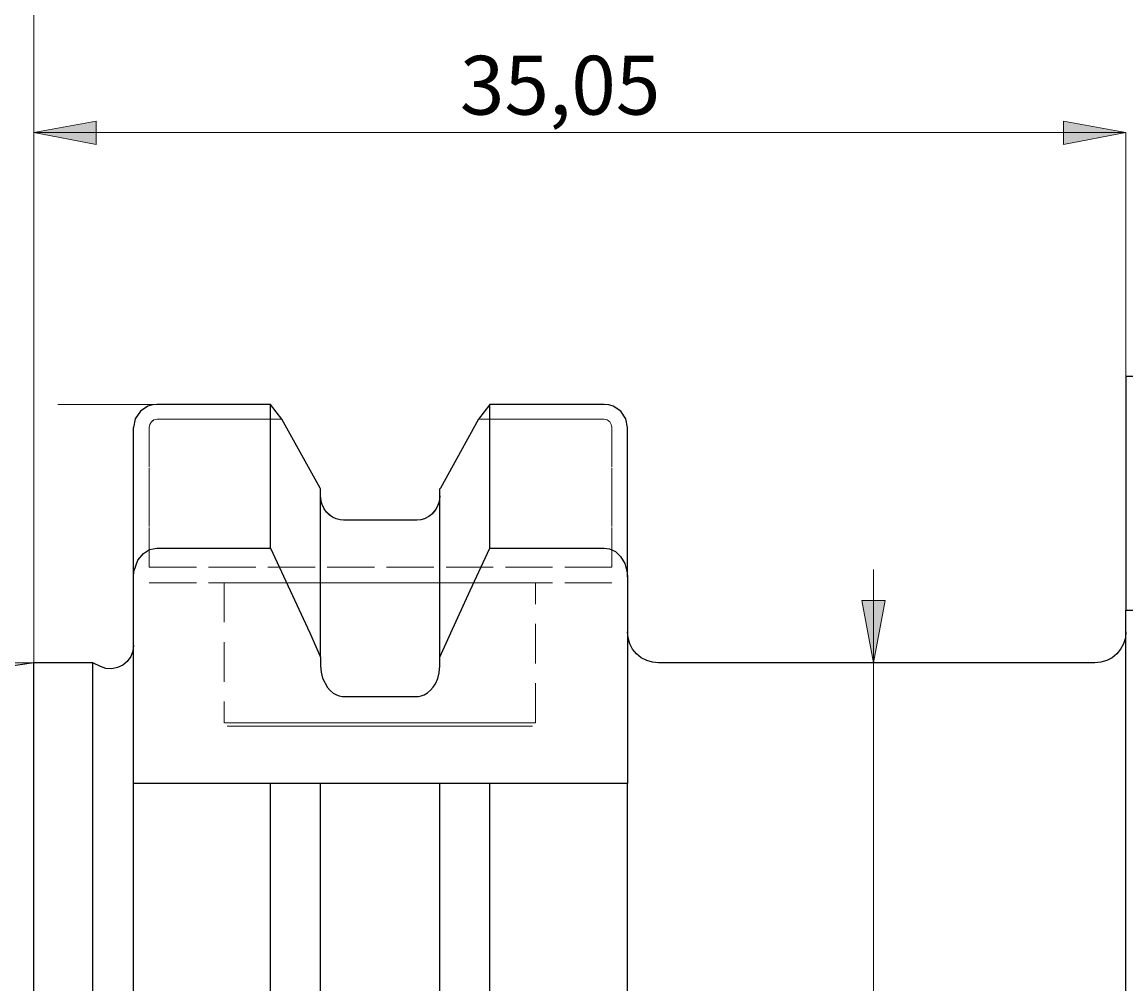
# Model space of a CAD drawing. Extents: x 13 to 827, y 18 to 576.
# Drawn here: x 323 to 424, y 369 to 457 of the extents above; entities that cross this region are included whole.
import ezdxf

# ---------------------------------------------------------------- set-up
doc = ezdxf.new("R2010")
doc.units = 0
doc.header["$MEASUREMENT"] = 0
for name, pattern in [('AI-Linetype-102', [5.4, 3.6, -1.8]), ('AI-Linetype-103', [5.4, 3.6, -1.8]), ('AI-Linetype-110', [5.4, 3.6, -1.8]), ('AI-Linetype-111', [5.4, 3.6, -1.8]), ('AI-Linetype-112', [5.4, 3.6, -1.8]), ('AI-Linetype-123', [5.4, 3.6, -1.8]), ('AI-Linetype-124', [5.4, 3.6, -1.8]), ('AI-Linetype-125', [5.4, 3.6, -1.8]), ('AI-Linetype-126', [5.4, 3.6, -1.8]), ('AI-Linetype-127', [5.4, 3.6, -1.8]), ('AI-Linetype-128', [5.4, 3.6, -1.8]), ('AI-Linetype-129', [5.4, 3.6, -1.8]), ('AI-Linetype-130', [5.4, 3.6, -1.8]), ('AI-Linetype-131', [5.4, 3.6, -1.8]), ('AI-Linetype-132', [5.4, 3.6, -1.8]), ('AI-Linetype-133', [5.4, 3.6, -1.8]), ('AI-Linetype-134', [5.4, 3.6, -1.8]), ('AI-Linetype-135', [5.4, 3.6, -1.8]), ('AI-Linetype-136', [5.4, 3.6, -1.8]), ('AI-Linetype-137', [5.4, 3.6, -1.8]), ('AI-Linetype-293', [5.4, 3.6, -1.8]), ('AI-Linetype-294', [5.4, 3.6, -1.8]), ('AI-Linetype-69', [5.4, 3.6, -1.8]), ('AI-Linetype-70', [5.4, 3.6, -1.8]), ('AI-Linetype-71', [5.4, 3.6, -1.8]), ('AI-Linetype-86', [5.4, 3.6, -1.8]), ('AI-Linetype-87', [5.4, 3.6, -1.8]), ('AI-Linetype-88', [5.4, 3.6, -1.8]), ('AI-Linetype-89', [5.4, 3.6, -1.8]), ('AI-Linetype-90', [5.4, 3.6, -1.8]), ('AI-Linetype-91', [5.4, 3.6, -1.8]), ('AI-Linetype-92', [5.4, 3.6, -1.8]), ('AI-Linetype-93', [5.4, 3.6, -1.8])]:
    doc.linetypes.add(name, pattern=pattern)
doc.layers.add('Ebene 1', color=7, linetype='Continuous', lineweight=0)

msp = doc.modelspace()

# ---------------------------------------------------------------- hatches: boundary and pattern name
at = {"layer": 'Ebene 1', "true_color": 0x400040, "transparency": 33554687}
h = msp.add_hatch(color=208, dxfattribs=at)
h.dxf.hatch_style = 2
edge = h.paths.add_edge_path()
edge.add_spline(control_points=[(130.92, 187.82), (130.92, 187.82), (136.59, 188.89), (136.59, 188.89), (136.59, 188.89), (136.59, 186.76), (136.59, 186.76)], knot_values=[0, 0, 0, 0, 1, 1, 1, 2, 2, 2, 2], degree=3, periodic=0)
edge.add_line((136.59, 186.76), (130.92, 187.82))
edge = h.paths.add_edge_path()
edge.add_spline(control_points=[(656.04, 187.82), (656.04, 187.82), (650.37, 186.76), (650.37, 186.76), (650.37, 186.76), (650.37, 188.89), (650.37, 188.89)], knot_values=[0, 0, 0, 0, 1, 1, 1, 2, 2, 2, 2], degree=3, periodic=0)
edge.add_line((650.37, 188.89), (656.04, 187.82))
edge = h.paths.add_edge_path()
edge.add_spline(control_points=[(400.79, 398.33), (400.79, 398.33), (399.72, 404), (399.72, 404), (399.72, 404), (401.85, 404), (401.85, 404)], knot_values=[0, 0, 0, 0, 1, 1, 1, 2, 2, 2, 2], degree=3, periodic=0)
edge.add_line((401.85, 404), (400.79, 398.33))
edge = h.paths.add_edge_path()
edge.add_spline(control_points=[(400.79, 272.33), (400.79, 272.33), (401.85, 266.66), (401.85, 266.66), (401.85, 266.66), (399.72, 266.66), (399.72, 266.66)], knot_values=[0, 0, 0, 0, 1, 1, 1, 2, 2, 2, 2], degree=3, periodic=0)
edge.add_line((399.72, 266.66), (400.79, 272.33))
edge = h.paths.add_edge_path()
edge.add_spline(control_points=[(511.85, 248.65), (511.85, 248.65), (515.11, 243.89), (515.11, 243.89), (515.11, 243.89), (516.61, 245.39), (516.61, 245.39)], knot_values=[0, 0, 0, 0, 1, 1, 1, 2, 2, 2, 2], degree=3, periodic=0)
edge.add_line((516.61, 245.39), (511.85, 248.65))
edge = h.paths.add_edge_path()
edge.add_spline(control_points=[(324.39, 446.58), (324.39, 446.58), (330.06, 447.64), (330.06, 447.64), (330.06, 447.64), (330.06, 445.51), (330.06, 445.51)], knot_values=[0, 0, 0, 0, 1, 1, 1, 2, 2, 2, 2], degree=3, periodic=0)
edge.add_line((330.06, 445.51), (324.39, 446.58))
edge = h.paths.add_edge_path()
edge.add_spline(control_points=[(423.74, 446.58), (423.74, 446.58), (418.07, 445.51), (418.07, 445.51), (418.07, 445.51), (418.07, 447.64), (418.07, 447.64)], knot_values=[0, 0, 0, 0, 1, 1, 1, 2, 2, 2, 2], degree=3, periodic=0)
edge.add_line((418.07, 447.64), (423.74, 446.58))
edge = h.paths.add_edge_path()
edge.add_spline(control_points=[(324.39, 465.75), (324.39, 465.75), (330.06, 466.81), (330.06, 466.81), (330.06, 466.81), (330.06, 464.68), (330.06, 464.68)], knot_values=[0, 0, 0, 0, 1, 1, 1, 2, 2, 2, 2], degree=3, periodic=0)
edge.add_line((330.06, 464.68), (324.39, 465.75))
edge = h.paths.add_edge_path()
edge.add_spline(control_points=[(656.04, 465.75), (656.04, 465.75), (650.37, 464.68), (650.37, 464.68), (650.37, 464.68), (650.37, 466.81), (650.37, 466.81)], knot_values=[0, 0, 0, 0, 1, 1, 1, 2, 2, 2, 2], degree=3, periodic=0)
edge.add_line((650.37, 466.81), (656.04, 465.75))

# ---------------------------------------------------------------- linework, layer by layer
at = {"layer": 'Ebene 1', "color": 18, "linetype": 'AI-Linetype-88', "lineweight": 18, "true_color": 0x000000}
msp.add_line((335.58, 420.5), (346.95, 420.5), dxfattribs=at)
at = {"layer": 'Ebene 1', "color": 18, "linetype": 'AI-Linetype-128', "lineweight": 18, "true_color": 0x000000}
msp.add_line((346.95, 420.5), (335.58, 420.5), dxfattribs=at)
at = {"layer": 'Ebene 1', "color": 18, "linetype": 'AI-Linetype-89', "lineweight": 18, "true_color": 0x000000}
msp.add_line((364.84, 420.5), (376.26, 420.5), dxfattribs=at)
at = {"layer": 'Ebene 1', "color": 18, "linetype": 'AI-Linetype-136', "lineweight": 18, "true_color": 0x000000}
msp.add_line((376.26, 420.5), (364.84, 420.5), dxfattribs=at)
at = {"layer": 'Ebene 1', "color": 18, "linetype": 'AI-Linetype-87', "lineweight": 18, "true_color": 0x000000}
msp.add_line((334.88, 407.05), (334.88, 419.76), dxfattribs=at)
at = {"layer": 'Ebene 1', "color": 18, "linetype": 'AI-Linetype-125', "lineweight": 18, "true_color": 0x000000}
msp.add_line((334.88, 419.76), (334.88, 407.05), dxfattribs=at)
at = {"layer": 'Ebene 1', "color": 18, "linetype": 'AI-Linetype-86', "lineweight": 18, "true_color": 0x000000}
msp.add_line((376.97, 419.76), (376.97, 407.05), dxfattribs=at)
at = {"layer": 'Ebene 1', "color": 18, "linetype": 'AI-Linetype-127', "lineweight": 18, "true_color": 0x000000}
msp.add_line((376.97, 407.05), (376.97, 419.76), dxfattribs=at)
at = {"layer": 'Ebene 1', "color": 18, "linetype": 'AI-Linetype-92', "lineweight": 18, "true_color": 0x000000}
msp.add_line((350.47, 413.53), (350.47, 414.17), dxfattribs=at)
at = {"layer": 'Ebene 1', "color": 18, "linetype": 'AI-Linetype-130', "lineweight": 18, "true_color": 0x000000}
msp.add_line((350.47, 414.17), (350.47, 413.53), dxfattribs=at)
at = {"layer": 'Ebene 1', "color": 18, "linetype": 'AI-Linetype-93', "lineweight": 18, "true_color": 0x000000}
msp.add_line((361.32, 414.17), (361.32, 413.53), dxfattribs=at)
at = {"layer": 'Ebene 1', "color": 18, "linetype": 'AI-Linetype-134', "lineweight": 18, "true_color": 0x000000}
msp.add_line((361.32, 413.53), (361.32, 414.17), dxfattribs=at)
at = {"layer": 'Ebene 1', "color": 18, "linetype": 'AI-Linetype-132', "lineweight": 18, "true_color": 0x000000}
msp.add_line((352.59, 411.31), (359.2, 411.31), dxfattribs=at)
at = {"layer": 'Ebene 1', "color": 18, "linetype": 'AI-Linetype-103', "lineweight": 18, "true_color": 0x000000}
msp.add_line((376.97, 407.05), (334.88, 407.05), dxfattribs=at)
at = {"layer": 'Ebene 1', "color": 18, "linetype": 'AI-Linetype-123', "lineweight": 18, "true_color": 0x000000}
msp.add_line((334.88, 407.05), (376.97, 407.05), dxfattribs=at)
at = {"layer": 'Ebene 1', "color": 18, "linetype": 'AI-Linetype-102', "lineweight": 18, "true_color": 0x000000}
msp.add_line((334.88, 405.63), (376.97, 405.63), dxfattribs=at)
at = {"layer": 'Ebene 1', "color": 18, "linetype": 'AI-Linetype-124', "lineweight": 18, "true_color": 0x000000}
msp.add_line((376.97, 405.63), (334.88, 405.63), dxfattribs=at)
at = {"layer": 'Ebene 1', "color": 18, "linetype": 'AI-Linetype-293', "lineweight": 18, "true_color": 0x000000}
msp.add_line((341.68, 405.63), (341.68, 392.88), dxfattribs=at)
at = {"layer": 'Ebene 1', "color": 18, "linetype": 'AI-Linetype-294', "lineweight": 18, "true_color": 0x000000}
msp.add_line((370.03, 392.88), (370.03, 405.63), dxfattribs=at)
at = {"layer": 'Ebene 1', "color": 18, "linetype": 'AI-Linetype-91', "lineweight": 18, "true_color": 0x000000}
msp.add_lwpolyline([(334.88, 419.76), (334.93, 420.04), (335.08, 420.28), (335.19, 420.37), (335.31, 420.44), (335.44, 420.48), (335.58, 420.5)], dxfattribs=at)
at = {"layer": 'Ebene 1', "color": 18, "linetype": 'AI-Linetype-126', "lineweight": 18, "true_color": 0x000000}
msp.add_lwpolyline([(335.58, 420.5), (335.44, 420.48), (335.31, 420.44), (335.18, 420.37), (335.08, 420.28), (334.93, 420.04), (334.88, 419.76)], dxfattribs=at)
at = {"layer": 'Ebene 1', "color": 18, "linetype": 'AI-Linetype-129', "lineweight": 18, "true_color": 0x000000}
msp.add_lwpolyline([(346.95, 420.5), (350.42, 414.25), (350.47, 414.17)], dxfattribs=at)
at = {"layer": 'Ebene 1', "color": 18, "linetype": 'AI-Linetype-135', "lineweight": 18, "true_color": 0x000000}
msp.add_lwpolyline([(361.32, 414.17), (361.37, 414.25), (364.84, 420.5)], dxfattribs=at)
at = {"layer": 'Ebene 1', "color": 18, "linetype": 'AI-Linetype-90', "lineweight": 18, "true_color": 0x000000}
msp.add_lwpolyline([(376.26, 420.5), (376.4, 420.48), (376.54, 420.44), (376.66, 420.37), (376.77, 420.28), (376.92, 420.04), (376.97, 419.76)], dxfattribs=at)
at = {"layer": 'Ebene 1', "color": 18, "linetype": 'AI-Linetype-137', "lineweight": 18, "true_color": 0x000000}
msp.add_lwpolyline([(376.97, 419.76), (376.92, 420.04), (376.77, 420.28), (376.66, 420.37), (376.54, 420.44), (376.4, 420.48), (376.26, 420.5)], dxfattribs=at)
at = {"layer": 'Ebene 1', "color": 18, "linetype": 'AI-Linetype-131', "lineweight": 18, "true_color": 0x000000}
msp.add_lwpolyline([(350.47, 413.53), (350.56, 412.87), (350.91, 412.18), (351.45, 411.66), (351.88, 411.44), (352.55, 411.31), (352.59, 411.31)], dxfattribs=at)
at = {"layer": 'Ebene 1', "color": 18, "linetype": 'AI-Linetype-133', "lineweight": 18, "true_color": 0x000000}
msp.add_lwpolyline([(359.2, 411.31), (359.53, 411.34), (359.91, 411.44), (360.53, 411.8), (360.99, 412.34), (361.27, 413.02), (361.32, 413.53)], dxfattribs=at)
at = {"layer": 'Ebene 1', "color": 18, "linetype": 'AI-Linetype-111', "lineweight": 18, "true_color": 0x000000}
msp.add_lwpolyline([(341.68, 405.63), (341.88, 405.63), (342.49, 405.63), (343.48, 405.63), (344.82, 405.63), (346.49, 405.63), (348.42, 405.63), (350.57, 405.63), (352.87, 405.63), (355.25, 405.63), (357.65, 405.63), (360, 405.63), (362.23, 405.63), (364.28, 405.63), (366.08, 405.63), (367.59, 405.63), (368.77, 405.63), (369.57, 405.63), (369.97, 405.63), (369.57, 405.63), (368.77, 405.63), (367.59, 405.63), (366.08, 405.63), (364.28, 405.63), (362.23, 405.63), (360, 405.63), (357.65, 405.63), (355.25, 405.63), (352.87, 405.63), (350.57, 405.63), (348.42, 405.63), (346.49, 405.63), (344.82, 405.63), (343.48, 405.63), (342.49, 405.63), (341.88, 405.63), (341.68, 405.63)], dxfattribs=at)
at = {"layer": 'Ebene 1', "color": 18, "linetype": 'AI-Linetype-110', "lineweight": 18, "true_color": 0x000000}
msp.add_lwpolyline([(370.03, 392.88), (369.82, 392.88), (369.22, 392.88), (368.23, 392.88), (366.88, 392.88), (365.22, 392.88), (363.28, 392.88), (361.14, 392.88), (358.84, 392.88), (356.45, 392.88), (354.05, 392.88), (351.7, 392.88), (349.47, 392.88), (347.42, 392.88), (345.62, 392.88), (344.11, 392.88), (342.94, 392.88), (342.14, 392.88), (341.73, 392.88), (342.14, 392.88), (342.94, 392.88), (344.11, 392.88), (345.62, 392.88), (347.42, 392.88), (349.47, 392.88), (351.7, 392.88), (354.05, 392.88), (356.45, 392.88), (358.84, 392.88), (361.14, 392.88), (363.28, 392.88), (365.22, 392.88), (366.88, 392.88), (368.23, 392.88), (369.22, 392.88), (369.82, 392.88), (370.03, 392.88)], dxfattribs=at)
at = {"layer": 'Ebene 1', "color": 18, "linetype": 'AI-Linetype-112', "lineweight": 18, "true_color": 0x000000}
msp.add_lwpolyline([(369.54, 392.59), (369.74, 392.59), (369.54, 392.59), (368.95, 392.59), (367.98, 392.59), (366.66, 392.59), (365.03, 392.59), (363.13, 392.59), (361.03, 392.59), (358.78, 392.59), (356.44, 392.59), (354.09, 392.59), (351.78, 392.59), (349.6, 392.59), (347.59, 392.59), (345.82, 392.59), (344.34, 392.59), (343.19, 392.59), (342.41, 392.59), (342.01, 392.59), (341.96, 392.59), (342.01, 392.59), (342.41, 392.59), (343.19, 392.59), (344.34, 392.59), (345.82, 392.59), (347.59, 392.59), (349.6, 392.59), (351.78, 392.59), (354.09, 392.59), (356.44, 392.59), (358.78, 392.59), (361.03, 392.59), (363.13, 392.59), (365.03, 392.59), (366.66, 392.59), (367.98, 392.59), (368.95, 392.59), (369.54, 392.59)], dxfattribs=at)
at = {"layer": 'Ebene 1', "color": 208, "lineweight": 18, "true_color": 0x400040}
for points in [[(324.39, 398.33), (324.39, 398.33), (324.39, 465.75), (324.39, 465.75)], [(324.39, 398.33), (324.39, 398.33), (324.39, 446.58), (324.39, 446.58)], [(324.39, 446.58), (324.39, 446.58), (423.74, 446.58), (423.74, 446.58)], [(423.74, 424.38), (423.74, 424.38), (423.74, 446.58), (423.74, 446.58)], [(335.58, 421.86), (335.58, 421.86), (326.55, 421.86), (326.55, 421.86)], [(400.79, 398.33), (400.79, 398.33), (400.79, 406.84), (400.79, 406.84)], [(324.39, 398.33), (324.39, 398.33), (96.49, 398.33), (96.49, 398.33)], [(400.79, 398.33), (400.79, 398.33), (400.79, 272.33), (400.79, 272.33)]]:
    msp.add_open_spline(points, degree=3, dxfattribs=at)
for points in [[(324.39, 446.58), (324.39, 446.58), (330.06, 447.64), (330.06, 447.64), (330.06, 447.64), (330.06, 445.51), (330.06, 445.51), (330.06, 445.51), (324.39, 446.58), (324.39, 446.58)], [(423.74, 446.58), (423.74, 446.58), (418.07, 445.51), (418.07, 445.51), (418.07, 445.51), (418.07, 447.64), (418.07, 447.64), (418.07, 447.64), (423.74, 446.58), (423.74, 446.58)], [(400.79, 398.33), (400.79, 398.33), (399.72, 404), (399.72, 404), (399.72, 404), (401.85, 404), (401.85, 404), (401.85, 404), (400.79, 398.33), (400.79, 398.33)]]:
    msp.add_open_spline(points, degree=3, knots=[0, 0, 0, 0, 1, 1, 1, 2, 2, 2, 3, 3, 3, 3], dxfattribs=at)
at = {"layer": 'Ebene 1'}
for points in [[(324.39, 446.58), (324.39, 446.58), (330.06, 447.64), (330.06, 447.64), (330.06, 447.64), (330.06, 445.51), (330.06, 445.51)], [(423.74, 446.58), (423.74, 446.58), (418.07, 445.51), (418.07, 445.51), (418.07, 445.51), (418.07, 447.64), (418.07, 447.64)], [(400.79, 398.33), (400.79, 398.33), (399.72, 404), (399.72, 404), (399.72, 404), (401.85, 404), (401.85, 404)]]:
    msp.add_open_spline(points, degree=3, knots=[0, 0, 0, 0, 1, 1, 1, 2, 2, 2, 2], dxfattribs=at)
at = {"layer": 'Ebene 1', "color": 18, "lineweight": 25, "true_color": 0x000000}
for points in [[(510.16, 424.38), (510.16, 424.38), (423.74, 424.38), (423.74, 424.38)], [(423.74, 424.38), (423.74, 424.38), (423.74, 403.13), (423.74, 403.13)], [(345.91, 421.86), (345.91, 421.86), (335.58, 421.86), (335.58, 421.86)], [(346.95, 420.5), (346.95, 420.5), (345.91, 421.86), (345.91, 421.86)], [(365.88, 421.86), (365.88, 421.86), (364.84, 420.5), (364.84, 420.5)], [(376.26, 421.86), (376.26, 421.86), (365.88, 421.86), (365.88, 421.86)], [(359.2, 411.31), (359.2, 411.31), (352.59, 411.31), (352.59, 411.31)], [(335.58, 408.78), (335.58, 408.78), (345.91, 408.78), (345.91, 408.78)], [(365.88, 408.78), (365.88, 408.78), (376.26, 408.78), (376.26, 408.78)], [(333.46, 388.77), (333.46, 388.77), (333.46, 406.16), (333.46, 406.16)], [(378.39, 406.16), (378.39, 406.16), (378.39, 388.77), (378.39, 388.77)], [(423.74, 403.13), (423.74, 403.13), (510.16, 403.13), (510.16, 403.13)], [(350.47, 398.87), (350.47, 398.87), (350.47, 398.07), (350.47, 398.07)], [(361.32, 398.07), (361.32, 398.07), (361.32, 398.87), (361.32, 398.87)], [(324.39, 398.33), (324.39, 398.33), (133.35, 370.47), (133.35, 370.47)], [(329.74, 398.33), (329.74, 398.33), (324.39, 398.33), (324.39, 398.33)], [(330.43, 398.01), (330.43, 398.01), (329.74, 398.33), (329.74, 398.33)], [(420.91, 398.33), (420.91, 398.33), (381.22, 398.33), (381.22, 398.33)], [(352.59, 395.28), (352.59, 395.28), (359.2, 395.28), (359.2, 395.28)], [(345.91, 387.35), (345.91, 387.35), (335.58, 387.35), (335.58, 387.35)], [(359.2, 387.35), (359.2, 387.35), (352.59, 387.35), (352.59, 387.35)], [(376.26, 387.35), (376.26, 387.35), (365.88, 387.35), (365.88, 387.35)]]:
    msp.add_open_spline(points, degree=3, dxfattribs=at)
for points, knots in [([(335.58, 421.86), (335.58, 421.86), (335.16, 421.82), (335.16, 421.82), (335.16, 421.82), (334.76, 421.7), (334.76, 421.7), (334.76, 421.7), (334.07, 421.23), (334.07, 421.23), (334.07, 421.23), (333.61, 420.55), (333.61, 420.55), (333.61, 420.55), (333.46, 419.76), (333.46, 419.76)], [0, 0, 0, 0, 1, 1, 1, 2, 2, 2, 3, 3, 3, 4, 4, 4, 5, 5, 5, 5]), ([(345.91, 408.78), (345.91, 408.78), (345.91, 410.91), (345.91, 410.91), (345.91, 410.91), (345.91, 412.9), (345.91, 412.9), (345.91, 412.9), (345.91, 414.76), (345.91, 414.76), (345.91, 414.76), (345.91, 416.47), (345.91, 416.47), (345.91, 416.47), (345.91, 418.04), (345.91, 418.04), (345.91, 418.04), (345.91, 419.47), (345.91, 419.47), (345.91, 419.47), (345.91, 420.74), (345.91, 420.74), (345.91, 420.74), (345.91, 421.86), (345.91, 421.86)], [0, 0, 0, 0, 1, 1, 1, 2, 2, 2, 3, 3, 3, 4, 4, 4, 5, 5, 5, 6, 6, 6, 7, 7, 7, 8, 8, 8, 8]), ([(365.88, 408.78), (365.88, 408.78), (365.88, 410.91), (365.88, 410.91), (365.88, 410.91), (365.88, 412.9), (365.88, 412.9), (365.88, 412.9), (365.88, 414.76), (365.88, 414.76), (365.88, 414.76), (365.88, 416.47), (365.88, 416.47), (365.88, 416.47), (365.88, 418.04), (365.88, 418.04), (365.88, 418.04), (365.88, 419.47), (365.88, 419.47), (365.88, 419.47), (365.88, 420.74), (365.88, 420.74), (365.88, 420.74), (365.88, 421.86), (365.88, 421.86)], [0, 0, 0, 0, 1, 1, 1, 2, 2, 2, 3, 3, 3, 4, 4, 4, 5, 5, 5, 6, 6, 6, 7, 7, 7, 8, 8, 8, 8]), ([(378.39, 419.76), (378.39, 419.76), (378.23, 420.55), (378.23, 420.55), (378.23, 420.55), (377.78, 421.23), (377.78, 421.23), (377.78, 421.23), (377.09, 421.69), (377.09, 421.69), (377.09, 421.69), (376.68, 421.82), (376.68, 421.82), (376.68, 421.82), (376.26, 421.86), (376.26, 421.86)], [0, 0, 0, 0, 1, 1, 1, 2, 2, 2, 3, 3, 3, 4, 4, 4, 5, 5, 5, 5]), ([(350.47, 414.17), (350.47, 414.17), (350.42, 414.25), (350.42, 414.25), (350.42, 414.25), (346.95, 420.5), (346.95, 420.5)], [0, 0, 0, 0, 1, 1, 1, 2, 2, 2, 2]), ([(364.84, 420.5), (364.84, 420.5), (361.37, 414.25), (361.37, 414.25), (361.37, 414.25), (361.32, 414.17), (361.32, 414.17)], [0, 0, 0, 0, 1, 1, 1, 2, 2, 2, 2]), ([(333.46, 406.16), (333.46, 406.16), (333.46, 408.38), (333.46, 408.38), (333.46, 408.38), (333.46, 410.46), (333.46, 410.46), (333.46, 410.46), (333.46, 412.4), (333.46, 412.4), (333.46, 412.4), (333.46, 414.18), (333.46, 414.18), (333.46, 414.18), (333.46, 415.81), (333.46, 415.81), (333.46, 415.81), (333.46, 417.29), (333.46, 417.29), (333.46, 417.29), (333.46, 418.61), (333.46, 418.61), (333.46, 418.61), (333.46, 419.76), (333.46, 419.76)], [0, 0, 0, 0, 1, 1, 1, 2, 2, 2, 3, 3, 3, 4, 4, 4, 5, 5, 5, 6, 6, 6, 7, 7, 7, 8, 8, 8, 8]), ([(378.39, 406.16), (378.39, 406.16), (378.39, 408.38), (378.39, 408.38), (378.39, 408.38), (378.39, 410.46), (378.39, 410.46), (378.39, 410.46), (378.39, 412.4), (378.39, 412.4), (378.39, 412.4), (378.39, 414.18), (378.39, 414.18), (378.39, 414.18), (378.39, 415.81), (378.39, 415.81), (378.39, 415.81), (378.39, 417.29), (378.39, 417.29), (378.39, 417.29), (378.39, 418.61), (378.39, 418.61), (378.39, 418.61), (378.39, 419.76), (378.39, 419.76)], [0, 0, 0, 0, 1, 1, 1, 2, 2, 2, 3, 3, 3, 4, 4, 4, 5, 5, 5, 6, 6, 6, 7, 7, 7, 8, 8, 8, 8]), ([(350.47, 398.87), (350.47, 398.87), (350.47, 401.4), (350.47, 401.4), (350.47, 401.4), (350.47, 403.77), (350.47, 403.77), (350.47, 403.77), (350.47, 405.97), (350.47, 405.97), (350.47, 405.97), (350.47, 407.99), (350.47, 407.99), (350.47, 407.99), (350.47, 409.82), (350.47, 409.82), (350.47, 409.82), (350.47, 411.47), (350.47, 411.47), (350.47, 411.47), (350.47, 412.92), (350.47, 412.92), (350.47, 412.92), (350.47, 414.17), (350.47, 414.17)], [0, 0, 0, 0, 1, 1, 1, 2, 2, 2, 3, 3, 3, 4, 4, 4, 5, 5, 5, 6, 6, 6, 7, 7, 7, 8, 8, 8, 8]), ([(361.32, 398.87), (361.32, 398.87), (361.32, 401.4), (361.32, 401.4), (361.32, 401.4), (361.32, 403.77), (361.32, 403.77), (361.32, 403.77), (361.32, 405.97), (361.32, 405.97), (361.32, 405.97), (361.32, 407.99), (361.32, 407.99), (361.32, 407.99), (361.32, 409.82), (361.32, 409.82), (361.32, 409.82), (361.32, 411.47), (361.32, 411.47), (361.32, 411.47), (361.32, 412.92), (361.32, 412.92), (361.32, 412.92), (361.32, 414.17), (361.32, 414.17)], [0, 0, 0, 0, 1, 1, 1, 2, 2, 2, 3, 3, 3, 4, 4, 4, 5, 5, 5, 6, 6, 6, 7, 7, 7, 8, 8, 8, 8]), ([(352.59, 411.31), (352.59, 411.31), (352.25, 411.34), (352.25, 411.34), (352.25, 411.34), (351.88, 411.44), (351.88, 411.44), (351.88, 411.44), (351.56, 411.59), (351.56, 411.59), (351.56, 411.59), (351.26, 411.8), (351.26, 411.8), (351.26, 411.8), (351.01, 412.05), (351.01, 412.05), (351.01, 412.05), (350.8, 412.34), (350.8, 412.34), (350.8, 412.34), (350.63, 412.67), (350.63, 412.67), (350.63, 412.67), (350.52, 413.02), (350.52, 413.02), (350.52, 413.02), (350.47, 413.53), (350.47, 413.53)], [0, 0, 0, 0, 1, 1, 1, 2, 2, 2, 3, 3, 3, 4, 4, 4, 5, 5, 5, 6, 6, 6, 7, 7, 7, 8, 8, 8, 9, 9, 9, 9]), ([(361.32, 413.53), (361.32, 413.53), (361.3, 413.2), (361.3, 413.2), (361.3, 413.2), (361.23, 412.87), (361.23, 412.87), (361.23, 412.87), (360.88, 412.18), (360.88, 412.18), (360.88, 412.18), (360.64, 411.9), (360.64, 411.9), (360.64, 411.9), (360.33, 411.66), (360.33, 411.66), (360.33, 411.66), (359.91, 411.44), (359.91, 411.44), (359.91, 411.44), (359.58, 411.35), (359.58, 411.35), (359.58, 411.35), (359.23, 411.31), (359.23, 411.31), (359.23, 411.31), (359.2, 411.31), (359.2, 411.31)], [0, 0, 0, 0, 1, 1, 1, 2, 2, 2, 3, 3, 3, 4, 4, 4, 5, 5, 5, 6, 6, 6, 7, 7, 7, 8, 8, 8, 9, 9, 9, 9]), ([(333.46, 406.16), (333.46, 406.16), (333.49, 406.65), (333.49, 406.65), (333.49, 406.65), (333.85, 407.68), (333.85, 407.68), (333.85, 407.68), (334.35, 408.29), (334.35, 408.29), (334.35, 408.29), (334.91, 408.65), (334.91, 408.65), (334.91, 408.65), (335.57, 408.78), (335.57, 408.78), (335.57, 408.78), (335.58, 408.78), (335.58, 408.78)], [0, 0, 0, 0, 1, 1, 1, 2, 2, 2, 3, 3, 3, 4, 4, 4, 5, 5, 5, 6, 6, 6, 6]), ([(345.91, 408.78), (345.91, 408.78), (349.48, 401.06), (349.48, 401.06), (349.48, 401.06), (350.47, 398.87), (350.47, 398.87)], [0, 0, 0, 0, 1, 1, 1, 2, 2, 2, 2]), ([(361.32, 398.87), (361.32, 398.87), (362.31, 401.06), (362.31, 401.06), (362.31, 401.06), (364.08, 404.93), (364.08, 404.93), (364.08, 404.93), (365.88, 408.78), (365.88, 408.78)], [0, 0, 0, 0, 1, 1, 1, 2, 2, 2, 3, 3, 3, 3]), ([(376.26, 408.78), (376.26, 408.78), (376.76, 408.71), (376.76, 408.71), (376.76, 408.71), (377.29, 408.46), (377.29, 408.46), (377.29, 408.46), (377.76, 408.02), (377.76, 408.02), (377.76, 408.02), (378.14, 407.39), (378.14, 407.39), (378.14, 407.39), (378.37, 406.54), (378.37, 406.54), (378.37, 406.54), (378.39, 406.16), (378.39, 406.16)], [0, 0, 0, 0, 1, 1, 1, 2, 2, 2, 3, 3, 3, 4, 4, 4, 5, 5, 5, 6, 6, 6, 6]), ([(423.74, 246.25), (423.74, 246.25), (423.74, 246.45), (423.74, 246.45), (423.74, 246.45), (423.74, 247.05), (423.74, 247.05), (423.74, 247.05), (423.74, 248.05), (423.74, 248.05), (423.74, 248.05), (423.74, 249.46), (423.74, 249.46), (423.74, 249.46), (423.74, 251.26), (423.74, 251.26), (423.74, 251.26), (423.74, 253.44), (423.74, 253.44), (423.74, 253.44), (423.74, 256), (423.74, 256), (423.74, 256), (423.74, 258.92), (423.74, 258.92), (423.74, 258.92), (423.74, 262.2), (423.74, 262.2), (423.74, 262.2), (423.74, 265.81), (423.74, 265.81), (423.74, 265.81), (423.74, 269.73), (423.74, 269.73), (423.74, 269.73), (423.74, 273.96), (423.74, 273.96), (423.74, 273.96), (423.74, 278.47), (423.74, 278.47), (423.74, 278.47), (423.74, 283.24), (423.74, 283.24), (423.74, 283.24), (423.74, 288.25), (423.74, 288.25), (423.74, 288.25), (423.74, 293.47), (423.74, 293.47), (423.74, 293.47), (423.74, 298.89), (423.74, 298.89), (423.74, 298.89), (423.74, 304.47), (423.74, 304.47), (423.74, 304.47), (423.74, 310.2), (423.74, 310.2), (423.74, 310.2), (423.74, 316.04), (423.74, 316.04), (423.74, 316.04), (423.74, 321.96), (423.74, 321.96), (423.74, 321.96), (423.74, 327.95), (423.74, 327.95), (423.74, 327.95), (423.74, 333.98), (423.74, 333.98), (423.74, 333.98), (423.74, 340.01), (423.74, 340.01), (423.74, 340.01), (423.74, 346.01), (423.74, 346.01), (423.74, 346.01), (423.74, 351.97), (423.74, 351.97), (423.74, 351.97), (423.74, 357.86), (423.74, 357.86), (423.74, 357.86), (423.74, 363.64), (423.74, 363.64), (423.74, 363.64), (423.74, 369.29), (423.74, 369.29), (423.74, 369.29), (423.74, 374.78), (423.74, 374.78), (423.74, 374.78), (423.74, 380.09), (423.74, 380.09), (423.74, 380.09), (423.74, 385.2), (423.74, 385.2), (423.74, 385.2), (423.74, 390.08), (423.74, 390.08), (423.74, 390.08), (423.74, 394.71), (423.74, 394.71), (423.74, 394.71), (423.74, 399.07), (423.74, 399.07), (423.74, 399.07), (423.74, 403.13), (423.74, 403.13)], [0, 0, 0, 0, 1, 1, 1, 2, 2, 2, 3, 3, 3, 4, 4, 4, 5, 5, 5, 6, 6, 6, 7, 7, 7, 8, 8, 8, 9, 9, 9, 10, 10, 10, 11, 11, 11, 12, 12, 12, 13, 13, 13, 14, 14, 14, 15, 15, 15, 16, 16, 16, 17, 17, 17, 18, 18, 18, 19, 19, 19, 20, 20, 20, 21, 21, 21, 22, 22, 22, 23, 23, 23, 24, 24, 24, 25, 25, 25, 26, 26, 26, 27, 27, 27, 28, 28, 28, 29, 29, 29, 30, 30, 30, 31, 31, 31, 32, 32, 32, 33, 33, 33, 34, 34, 34, 35, 35, 35, 36, 36, 36, 36]), ([(381.22, 398.33), (381.22, 398.33), (380.67, 398.39), (380.67, 398.39), (380.67, 398.39), (380.14, 398.55), (380.14, 398.55), (380.14, 398.55), (379.65, 398.81), (379.65, 398.81), (379.65, 398.81), (379.22, 399.16), (379.22, 399.16), (379.22, 399.16), (378.86, 399.59), (378.86, 399.59), (378.86, 399.59), (378.6, 400.08), (378.6, 400.08), (378.6, 400.08), (378.44, 400.61), (378.44, 400.61), (378.44, 400.61), (378.39, 401.17), (378.39, 401.17)], [0, 0, 0, 0, 1, 1, 1, 2, 2, 2, 3, 3, 3, 4, 4, 4, 5, 5, 5, 6, 6, 6, 7, 7, 7, 8, 8, 8, 8]), ([(423.74, 401.17), (423.74, 401.17), (423.69, 400.61), (423.69, 400.61), (423.69, 400.61), (423.53, 400.08), (423.53, 400.08), (423.53, 400.08), (423.26, 399.59), (423.26, 399.59), (423.26, 399.59), (422.91, 399.16), (422.91, 399.16), (422.91, 399.16), (422.48, 398.81), (422.48, 398.81), (422.48, 398.81), (421.99, 398.55), (421.99, 398.55), (421.99, 398.55), (421.46, 398.39), (421.46, 398.39), (421.46, 398.39), (420.91, 398.33), (420.91, 398.33)], [0, 0, 0, 0, 1, 1, 1, 2, 2, 2, 3, 3, 3, 4, 4, 4, 5, 5, 5, 6, 6, 6, 7, 7, 7, 8, 8, 8, 8]), ([(333.46, 399.93), (333.46, 399.93), (333.39, 399.41), (333.39, 399.41), (333.39, 399.41), (333.2, 398.91), (333.2, 398.91), (333.2, 398.91), (332.88, 398.48), (332.88, 398.48), (332.88, 398.48), (332.47, 398.14), (332.47, 398.14), (332.47, 398.14), (331.99, 397.91), (331.99, 397.91), (331.99, 397.91), (331.47, 397.81), (331.47, 397.81), (331.47, 397.81), (330.94, 397.84), (330.94, 397.84), (330.94, 397.84), (330.43, 398.01), (330.43, 398.01)], [0, 0, 0, 0, 1, 1, 1, 2, 2, 2, 3, 3, 3, 4, 4, 4, 5, 5, 5, 6, 6, 6, 7, 7, 7, 8, 8, 8, 8]), ([(324.39, 335.33), (324.39, 335.33), (324.39, 340.4), (324.39, 340.4), (324.39, 340.4), (324.39, 345.44), (324.39, 345.44), (324.39, 345.44), (324.39, 350.41), (324.39, 350.41), (324.39, 350.41), (324.39, 355.28), (324.39, 355.28), (324.39, 355.28), (324.39, 360.03), (324.39, 360.03), (324.39, 360.03), (324.39, 364.61), (324.39, 364.61), (324.39, 364.61), (324.39, 369), (324.39, 369), (324.39, 369), (324.39, 373.18), (324.39, 373.18), (324.39, 373.18), (324.39, 377.11), (324.39, 377.11), (324.39, 377.11), (324.39, 380.77), (324.39, 380.77), (324.39, 380.77), (324.39, 384.13), (324.39, 384.13), (324.39, 384.13), (324.39, 387.18), (324.39, 387.18), (324.39, 387.18), (324.39, 389.89), (324.39, 389.89), (324.39, 389.89), (324.39, 392.25), (324.39, 392.25), (324.39, 392.25), (324.39, 394.24), (324.39, 394.24), (324.39, 394.24), (324.39, 395.84), (324.39, 395.84), (324.39, 395.84), (324.39, 397.06), (324.39, 397.06), (324.39, 397.06), (324.39, 397.87), (324.39, 397.87), (324.39, 397.87), (324.39, 398.28), (324.39, 398.28), (324.39, 398.28), (324.39, 398.33), (324.39, 398.33)], [0, 0, 0, 0, 1, 1, 1, 2, 2, 2, 3, 3, 3, 4, 4, 4, 5, 5, 5, 6, 6, 6, 7, 7, 7, 8, 8, 8, 9, 9, 9, 10, 10, 10, 11, 11, 11, 12, 12, 12, 13, 13, 13, 14, 14, 14, 15, 15, 15, 16, 16, 16, 17, 17, 17, 18, 18, 18, 19, 19, 19, 20, 20, 20, 20]), ([(329.74, 335.33), (329.74, 335.33), (329.74, 340.4), (329.74, 340.4), (329.74, 340.4), (329.74, 345.44), (329.74, 345.44), (329.74, 345.44), (329.74, 350.41), (329.74, 350.41), (329.74, 350.41), (329.74, 355.28), (329.74, 355.28), (329.74, 355.28), (329.74, 360.03), (329.74, 360.03), (329.74, 360.03), (329.74, 364.61), (329.74, 364.61), (329.74, 364.61), (329.74, 369), (329.74, 369), (329.74, 369), (329.74, 373.18), (329.74, 373.18), (329.74, 373.18), (329.74, 377.11), (329.74, 377.11), (329.74, 377.11), (329.74, 380.77), (329.74, 380.77), (329.74, 380.77), (329.74, 384.13), (329.74, 384.13), (329.74, 384.13), (329.74, 387.18), (329.74, 387.18), (329.74, 387.18), (329.74, 389.89), (329.74, 389.89), (329.74, 389.89), (329.74, 392.25), (329.74, 392.25), (329.74, 392.25), (329.74, 394.24), (329.74, 394.24), (329.74, 394.24), (329.74, 395.84), (329.74, 395.84), (329.74, 395.84), (329.74, 397.06), (329.74, 397.06), (329.74, 397.06), (329.74, 397.87), (329.74, 397.87), (329.74, 397.87), (329.74, 398.28), (329.74, 398.28), (329.74, 398.28), (329.74, 398.33), (329.74, 398.33)], [0, 0, 0, 0, 1, 1, 1, 2, 2, 2, 3, 3, 3, 4, 4, 4, 5, 5, 5, 6, 6, 6, 7, 7, 7, 8, 8, 8, 9, 9, 9, 10, 10, 10, 11, 11, 11, 12, 12, 12, 13, 13, 13, 14, 14, 14, 15, 15, 15, 16, 16, 16, 17, 17, 17, 18, 18, 18, 19, 19, 19, 20, 20, 20, 20]), ([(350.47, 398.07), (350.47, 398.07), (350.51, 397.5), (350.51, 397.5), (350.51, 397.5), (350.65, 396.94), (350.65, 396.94), (350.65, 396.94), (351.1, 396.09), (351.1, 396.09), (351.1, 396.09), (351.33, 395.83), (351.33, 395.83), (351.33, 395.83), (351.62, 395.59), (351.62, 395.59), (351.62, 395.59), (351.91, 395.43), (351.91, 395.43), (351.91, 395.43), (352.16, 395.34), (352.16, 395.34), (352.16, 395.34), (352.44, 395.29), (352.44, 395.29), (352.44, 395.29), (352.59, 395.28), (352.59, 395.28)], [0, 0, 0, 0, 1, 1, 1, 2, 2, 2, 3, 3, 3, 4, 4, 4, 5, 5, 5, 6, 6, 6, 7, 7, 7, 8, 8, 8, 9, 9, 9, 9]), ([(359.2, 395.28), (359.2, 395.28), (359.38, 395.29), (359.38, 395.29), (359.38, 395.29), (359.63, 395.34), (359.63, 395.34), (359.63, 395.34), (359.88, 395.43), (359.88, 395.43), (359.88, 395.43), (360.19, 395.61), (360.19, 395.61), (360.19, 395.61), (360.48, 395.85), (360.48, 395.85), (360.48, 395.85), (360.71, 396.12), (360.71, 396.12), (360.71, 396.12), (360.91, 396.43), (360.91, 396.43), (360.91, 396.43), (361.13, 396.91), (361.13, 396.91), (361.13, 396.91), (361.27, 397.44), (361.27, 397.44), (361.27, 397.44), (361.32, 398.07), (361.32, 398.07)], [0, 0, 0, 0, 1, 1, 1, 2, 2, 2, 3, 3, 3, 4, 4, 4, 5, 5, 5, 6, 6, 6, 7, 7, 7, 8, 8, 8, 9, 9, 9, 10, 10, 10, 10]), ([(333.46, 387.35), (333.46, 387.35), (333.46, 387.38), (333.46, 387.38), (333.46, 387.38), (333.46, 387.46), (333.46, 387.46), (333.46, 387.46), (333.46, 387.59), (333.46, 387.59), (333.46, 387.59), (333.46, 387.76), (333.46, 387.76), (333.46, 387.76), (333.46, 387.98), (333.46, 387.98), (333.46, 387.98), (333.46, 388.22), (333.46, 388.22), (333.46, 388.22), (333.46, 388.49), (333.46, 388.49), (333.46, 388.49), (333.46, 388.77), (333.46, 388.77)], [0, 0, 0, 0, 1, 1, 1, 2, 2, 2, 3, 3, 3, 4, 4, 4, 5, 5, 5, 6, 6, 6, 7, 7, 7, 8, 8, 8, 8]), ([(378.39, 388.77), (378.39, 388.77), (378.39, 388.49), (378.39, 388.49), (378.39, 388.49), (378.39, 388.22), (378.39, 388.22), (378.39, 388.22), (378.39, 387.98), (378.39, 387.98), (378.39, 387.98), (378.39, 387.76), (378.39, 387.76), (378.39, 387.76), (378.39, 387.59), (378.39, 387.59), (378.39, 387.59), (378.39, 387.46), (378.39, 387.46), (378.39, 387.46), (378.39, 387.38), (378.39, 387.38), (378.39, 387.38), (378.39, 387.35), (378.39, 387.35)], [0, 0, 0, 0, 1, 1, 1, 2, 2, 2, 3, 3, 3, 4, 4, 4, 5, 5, 5, 6, 6, 6, 7, 7, 7, 8, 8, 8, 8]), ([(335.58, 387.35), (335.58, 387.35), (335.22, 387.35), (335.22, 387.35), (335.22, 387.35), (334.68, 387.35), (334.68, 387.35), (334.68, 387.35), (334.19, 387.35), (334.19, 387.35), (334.19, 387.35), (333.78, 387.35), (333.78, 387.35), (333.78, 387.35), (333.51, 387.35), (333.51, 387.35), (333.51, 387.35), (333.46, 387.35), (333.46, 387.35)], [0, 0, 0, 0, 1, 1, 1, 2, 2, 2, 3, 3, 3, 4, 4, 4, 5, 5, 5, 6, 6, 6, 6]), ([(333.46, 250.78), (333.46, 250.78), (333.46, 252.63), (333.46, 252.63), (333.46, 252.63), (333.46, 254.86), (333.46, 254.86), (333.46, 254.86), (333.46, 257.49), (333.46, 257.49), (333.46, 257.49), (333.46, 260.48), (333.46, 260.48), (333.46, 260.48), (333.46, 263.82), (333.46, 263.82), (333.46, 263.82), (333.46, 267.5), (333.46, 267.5), (333.46, 267.5), (333.46, 271.51), (333.46, 271.51), (333.46, 271.51), (333.46, 275.82), (333.46, 275.82), (333.46, 275.82), (333.46, 280.41), (333.46, 280.41), (333.46, 280.41), (333.46, 285.26), (333.46, 285.26), (333.46, 285.26), (333.46, 290.35), (333.46, 290.35), (333.46, 290.35), (333.46, 295.65), (333.46, 295.65), (333.46, 295.65), (333.46, 301.14), (333.46, 301.14), (333.46, 301.14), (333.46, 306.79), (333.46, 306.79), (333.46, 306.79), (333.46, 312.58), (333.46, 312.58), (333.46, 312.58), (333.46, 318.47), (333.46, 318.47), (333.46, 318.47), (333.46, 324.45), (333.46, 324.45), (333.46, 324.45), (333.46, 330.48), (333.46, 330.48), (333.46, 330.48), (333.46, 336.53), (333.46, 336.53), (333.46, 336.53), (333.46, 342.57), (333.46, 342.57), (333.46, 342.57), (333.46, 348.58), (333.46, 348.58), (333.46, 348.58), (333.46, 354.53), (333.46, 354.53), (333.46, 354.53), (333.46, 360.38), (333.46, 360.38), (333.46, 360.38), (333.46, 366.12), (333.46, 366.12), (333.46, 366.12), (333.46, 371.71), (333.46, 371.71), (333.46, 371.71), (333.46, 377.13), (333.46, 377.13), (333.46, 377.13), (333.46, 382.35), (333.46, 382.35), (333.46, 382.35), (333.46, 387.35), (333.46, 387.35)], [0, 0, 0, 0, 1, 1, 1, 2, 2, 2, 3, 3, 3, 4, 4, 4, 5, 5, 5, 6, 6, 6, 7, 7, 7, 8, 8, 8, 9, 9, 9, 10, 10, 10, 11, 11, 11, 12, 12, 12, 13, 13, 13, 14, 14, 14, 15, 15, 15, 16, 16, 16, 17, 17, 17, 18, 18, 18, 19, 19, 19, 20, 20, 20, 21, 21, 21, 22, 22, 22, 23, 23, 23, 24, 24, 24, 25, 25, 25, 26, 26, 26, 27, 27, 27, 28, 28, 28, 28]), ([(345.91, 248.66), (345.91, 248.66), (345.91, 250.52), (345.91, 250.52), (345.91, 250.52), (345.91, 252.78), (345.91, 252.78), (345.91, 252.78), (345.91, 255.42), (345.91, 255.42), (345.91, 255.42), (345.91, 258.43), (345.91, 258.43), (345.91, 258.43), (345.91, 261.81), (345.91, 261.81), (345.91, 261.81), (345.91, 265.52), (345.91, 265.52), (345.91, 265.52), (345.91, 269.57), (345.91, 269.57), (345.91, 269.57), (345.91, 273.92), (345.91, 273.92), (345.91, 273.92), (345.91, 278.55), (345.91, 278.55), (345.91, 278.55), (345.91, 283.46), (345.91, 283.46), (345.91, 283.46), (345.91, 288.6), (345.91, 288.6), (345.91, 288.6), (345.91, 293.97), (345.91, 293.97), (345.91, 293.97), (345.91, 299.52), (345.91, 299.52), (345.91, 299.52), (345.91, 305.25), (345.91, 305.25), (345.91, 305.25), (345.91, 311.11), (345.91, 311.11), (345.91, 311.11), (345.91, 317.09), (345.91, 317.09), (345.91, 317.09), (345.91, 323.15), (345.91, 323.15), (345.91, 323.15), (345.91, 329.27), (345.91, 329.27), (345.91, 329.27), (345.91, 335.42), (345.91, 335.42), (345.91, 335.42), (345.91, 341.57), (345.91, 341.57), (345.91, 341.57), (345.91, 347.68), (345.91, 347.68), (345.91, 347.68), (345.91, 353.75), (345.91, 353.75), (345.91, 353.75), (345.91, 359.72), (345.91, 359.72), (345.91, 359.72), (345.91, 365.58), (345.91, 365.58), (345.91, 365.58), (345.91, 371.3), (345.91, 371.3), (345.91, 371.3), (345.91, 376.85), (345.91, 376.85), (345.91, 376.85), (345.91, 382.21), (345.91, 382.21), (345.91, 382.21), (345.91, 387.35), (345.91, 387.35)], [0, 0, 0, 0, 1, 1, 1, 2, 2, 2, 3, 3, 3, 4, 4, 4, 5, 5, 5, 6, 6, 6, 7, 7, 7, 8, 8, 8, 9, 9, 9, 10, 10, 10, 11, 11, 11, 12, 12, 12, 13, 13, 13, 14, 14, 14, 15, 15, 15, 16, 16, 16, 17, 17, 17, 18, 18, 18, 19, 19, 19, 20, 20, 20, 21, 21, 21, 22, 22, 22, 23, 23, 23, 24, 24, 24, 25, 25, 25, 26, 26, 26, 27, 27, 27, 28, 28, 28, 28]), ([(350.47, 387.35), (350.47, 387.35), (349.06, 387.35), (349.06, 387.35), (349.06, 387.35), (345.91, 387.35), (345.91, 387.35)], [0, 0, 0, 0, 1, 1, 1, 2, 2, 2, 2]), ([(350.47, 309.12), (350.47, 309.12), (350.47, 314.81), (350.47, 314.81), (350.47, 314.81), (350.47, 320.59), (350.47, 320.59), (350.47, 320.59), (350.47, 326.46), (350.47, 326.46), (350.47, 326.46), (350.47, 332.37), (350.47, 332.37), (350.47, 332.37), (350.47, 338.3), (350.47, 338.3), (350.47, 338.3), (350.47, 344.21), (350.47, 344.21), (350.47, 344.21), (350.47, 350.08), (350.47, 350.08), (350.47, 350.08), (350.47, 355.87), (350.47, 355.87), (350.47, 355.87), (350.47, 361.55), (350.47, 361.55), (350.47, 361.55), (350.47, 367.1), (350.47, 367.1), (350.47, 367.1), (350.47, 372.48), (350.47, 372.48), (350.47, 372.48), (350.47, 377.66), (350.47, 377.66), (350.47, 377.66), (350.47, 382.63), (350.47, 382.63), (350.47, 382.63), (350.47, 387.35), (350.47, 387.35)], [0, 0, 0, 0, 1, 1, 1, 2, 2, 2, 3, 3, 3, 4, 4, 4, 5, 5, 5, 6, 6, 6, 7, 7, 7, 8, 8, 8, 9, 9, 9, 10, 10, 10, 11, 11, 11, 12, 12, 12, 13, 13, 13, 14, 14, 14, 14]), ([(352.59, 387.35), (352.59, 387.35), (352.36, 387.35), (352.36, 387.35), (352.36, 387.35), (352.17, 387.35), (352.17, 387.35), (352.17, 387.35), (351.57, 387.35), (351.57, 387.35), (351.57, 387.35), (351.1, 387.35), (351.1, 387.35), (351.1, 387.35), (350.65, 387.35), (350.65, 387.35), (350.65, 387.35), (350.47, 387.35), (350.47, 387.35), (350.47, 387.35), (350.47, 387.35), (350.47, 387.35)], [0, 0, 0, 0, 1, 1, 1, 2, 2, 2, 3, 3, 3, 4, 4, 4, 5, 5, 5, 6, 6, 6, 7, 7, 7, 7]), ([(361.32, 387.35), (361.32, 387.35), (361.24, 387.35), (361.24, 387.35), (361.24, 387.35), (361.06, 387.35), (361.06, 387.35), (361.06, 387.35), (360.76, 387.35), (360.76, 387.35), (360.76, 387.35), (360.24, 387.35), (360.24, 387.35), (360.24, 387.35), (359.62, 387.35), (359.62, 387.35), (359.62, 387.35), (359.2, 387.35), (359.2, 387.35)], [0, 0, 0, 0, 1, 1, 1, 2, 2, 2, 3, 3, 3, 4, 4, 4, 5, 5, 5, 6, 6, 6, 6]), ([(361.32, 308.89), (361.32, 308.89), (361.32, 314.58), (361.32, 314.58), (361.32, 314.58), (361.32, 320.39), (361.32, 320.39), (361.32, 320.39), (361.32, 326.27), (361.32, 326.27), (361.32, 326.27), (361.32, 332.2), (361.32, 332.2), (361.32, 332.2), (361.32, 338.14), (361.32, 338.14), (361.32, 338.14), (361.32, 344.07), (361.32, 344.07), (361.32, 344.07), (361.32, 349.96), (361.32, 349.96), (361.32, 349.96), (361.32, 355.77), (361.32, 355.77), (361.32, 355.77), (361.32, 361.47), (361.32, 361.47), (361.32, 361.47), (361.32, 367.03), (361.32, 367.03), (361.32, 367.03), (361.32, 372.43), (361.32, 372.43), (361.32, 372.43), (361.32, 377.63), (361.32, 377.63), (361.32, 377.63), (361.32, 382.61), (361.32, 382.61), (361.32, 382.61), (361.32, 387.35), (361.32, 387.35)], [0, 0, 0, 0, 1, 1, 1, 2, 2, 2, 3, 3, 3, 4, 4, 4, 5, 5, 5, 6, 6, 6, 7, 7, 7, 8, 8, 8, 9, 9, 9, 10, 10, 10, 11, 11, 11, 12, 12, 12, 13, 13, 13, 14, 14, 14, 14]), ([(365.88, 387.35), (365.88, 387.35), (362.73, 387.35), (362.73, 387.35), (362.73, 387.35), (361.32, 387.35), (361.32, 387.35)], [0, 0, 0, 0, 1, 1, 1, 2, 2, 2, 2]), ([(365.88, 248.66), (365.88, 248.66), (365.88, 250.52), (365.88, 250.52), (365.88, 250.52), (365.88, 252.78), (365.88, 252.78), (365.88, 252.78), (365.88, 255.42), (365.88, 255.42), (365.88, 255.42), (365.88, 258.43), (365.88, 258.43), (365.88, 258.43), (365.88, 261.81), (365.88, 261.81), (365.88, 261.81), (365.88, 265.52), (365.88, 265.52), (365.88, 265.52), (365.88, 269.57), (365.88, 269.57), (365.88, 269.57), (365.88, 273.92), (365.88, 273.92), (365.88, 273.92), (365.88, 278.55), (365.88, 278.55), (365.88, 278.55), (365.88, 283.46), (365.88, 283.46), (365.88, 283.46), (365.88, 288.6), (365.88, 288.6), (365.88, 288.6), (365.88, 293.97), (365.88, 293.97), (365.88, 293.97), (365.88, 299.52), (365.88, 299.52), (365.88, 299.52), (365.88, 305.25), (365.88, 305.25), (365.88, 305.25), (365.88, 311.11), (365.88, 311.11), (365.88, 311.11), (365.88, 317.09), (365.88, 317.09), (365.88, 317.09), (365.88, 323.15), (365.88, 323.15), (365.88, 323.15), (365.88, 329.27), (365.88, 329.27), (365.88, 329.27), (365.88, 335.42), (365.88, 335.42), (365.88, 335.42), (365.88, 341.57), (365.88, 341.57), (365.88, 341.57), (365.88, 347.68), (365.88, 347.68), (365.88, 347.68), (365.88, 353.75), (365.88, 353.75), (365.88, 353.75), (365.88, 359.72), (365.88, 359.72), (365.88, 359.72), (365.88, 365.58), (365.88, 365.58), (365.88, 365.58), (365.88, 371.3), (365.88, 371.3), (365.88, 371.3), (365.88, 376.85), (365.88, 376.85), (365.88, 376.85), (365.88, 382.21), (365.88, 382.21), (365.88, 382.21), (365.88, 387.35), (365.88, 387.35)], [0, 0, 0, 0, 1, 1, 1, 2, 2, 2, 3, 3, 3, 4, 4, 4, 5, 5, 5, 6, 6, 6, 7, 7, 7, 8, 8, 8, 9, 9, 9, 10, 10, 10, 11, 11, 11, 12, 12, 12, 13, 13, 13, 14, 14, 14, 15, 15, 15, 16, 16, 16, 17, 17, 17, 18, 18, 18, 19, 19, 19, 20, 20, 20, 21, 21, 21, 22, 22, 22, 23, 23, 23, 24, 24, 24, 25, 25, 25, 26, 26, 26, 27, 27, 27, 28, 28, 28, 28]), ([(378.39, 387.35), (378.39, 387.35), (378.26, 387.35), (378.26, 387.35), (378.26, 387.35), (377.77, 387.35), (377.77, 387.35), (377.77, 387.35), (377.24, 387.35), (377.24, 387.35), (377.24, 387.35), (376.56, 387.35), (376.56, 387.35), (376.56, 387.35), (376.26, 387.35), (376.26, 387.35)], [0, 0, 0, 0, 1, 1, 1, 2, 2, 2, 3, 3, 3, 4, 4, 4, 5, 5, 5, 5]), ([(378.39, 250.78), (378.39, 250.78), (378.39, 252.63), (378.39, 252.63), (378.39, 252.63), (378.39, 254.86), (378.39, 254.86), (378.39, 254.86), (378.39, 257.49), (378.39, 257.49), (378.39, 257.49), (378.39, 260.48), (378.39, 260.48), (378.39, 260.48), (378.39, 263.82), (378.39, 263.82), (378.39, 263.82), (378.39, 267.5), (378.39, 267.5), (378.39, 267.5), (378.39, 271.51), (378.39, 271.51), (378.39, 271.51), (378.39, 275.82), (378.39, 275.82), (378.39, 275.82), (378.39, 280.41), (378.39, 280.41), (378.39, 280.41), (378.39, 285.26), (378.39, 285.26), (378.39, 285.26), (378.39, 290.35), (378.39, 290.35), (378.39, 290.35), (378.39, 295.65), (378.39, 295.65), (378.39, 295.65), (378.39, 301.14), (378.39, 301.14), (378.39, 301.14), (378.39, 306.79), (378.39, 306.79), (378.39, 306.79), (378.39, 312.58), (378.39, 312.58), (378.39, 312.58), (378.39, 318.47), (378.39, 318.47), (378.39, 318.47), (378.39, 324.45), (378.39, 324.45), (378.39, 324.45), (378.39, 330.48), (378.39, 330.48), (378.39, 330.48), (378.39, 336.53), (378.39, 336.53), (378.39, 336.53), (378.39, 342.57), (378.39, 342.57), (378.39, 342.57), (378.39, 348.58), (378.39, 348.58), (378.39, 348.58), (378.39, 354.53), (378.39, 354.53), (378.39, 354.53), (378.39, 360.38), (378.39, 360.38), (378.39, 360.38), (378.39, 366.12), (378.39, 366.12), (378.39, 366.12), (378.39, 371.71), (378.39, 371.71), (378.39, 371.71), (378.39, 377.13), (378.39, 377.13), (378.39, 377.13), (378.39, 382.35), (378.39, 382.35), (378.39, 382.35), (378.39, 387.35), (378.39, 387.35)], [0, 0, 0, 0, 1, 1, 1, 2, 2, 2, 3, 3, 3, 4, 4, 4, 5, 5, 5, 6, 6, 6, 7, 7, 7, 8, 8, 8, 9, 9, 9, 10, 10, 10, 11, 11, 11, 12, 12, 12, 13, 13, 13, 14, 14, 14, 15, 15, 15, 16, 16, 16, 17, 17, 17, 18, 18, 18, 19, 19, 19, 20, 20, 20, 21, 21, 21, 22, 22, 22, 23, 23, 23, 24, 24, 24, 25, 25, 25, 26, 26, 26, 27, 27, 27, 28, 28, 28, 28])]:
    msp.add_open_spline(points, degree=3, knots=knots, dxfattribs=at)
at = {"layer": 'Ebene 1', "color": 18, "linetype": 'AI-Linetype-69', "lineweight": 18, "true_color": 0x000000}
msp.add_open_spline([(334.88, 405.63), (334.88, 405.63), (334.88, 405.63), (334.88, 405.63)], degree=3, dxfattribs=at)
at = {"layer": 'Ebene 1', "color": 18, "linetype": 'AI-Linetype-70', "lineweight": 18, "true_color": 0x000000}
msp.add_open_spline([(376.97, 405.63), (376.97, 405.63), (376.97, 405.63), (376.97, 405.63)], degree=3, dxfattribs=at)
at = {"layer": 'Ebene 1', "color": 18, "linetype": 'AI-Linetype-71', "lineweight": 18, "true_color": 0x000000}
msp.add_open_spline([(369.74, 392.59), (369.74, 392.59), (369.74, 392.59), (369.74, 392.59)], degree=3, dxfattribs=at)

# ---------------------------------------------------------------- texts
at = {"layer": 'Ebene 1', "insert": (363.14, 448.22), "char_height": 0.2, "attachment_point": 7}
msp.add_mtext('\\C208;\\c4194368;\\FCentury Gothic|b0|i0|c1;\\H5.351843;\\W1.000302;  35,05  ', dxfattribs=at)

doc.saveas('drawing.dxf')
